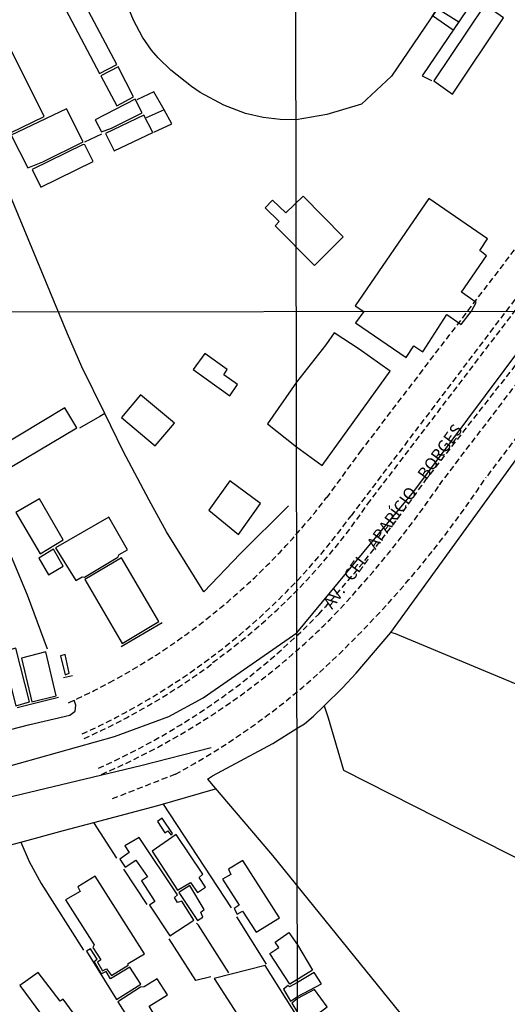
# Model space of a CAD drawing. Units: millimetres. Extents: x 180712 to 183138, y 167228 to 1674283.
# Drawn here: x 181621 to 181724, y 1671917 to 1672125 of the extents above; entities that cross this region are included whole.
import ezdxf
from ezdxf.enums import TextEntityAlignment as Align

# ---------------------------------------------------------------- set-up
doc = ezdxf.new("R2010")
doc.units = ezdxf.units.MM
doc.header["$LTSCALE"] = 5
doc.header["$MEASUREMENT"] = 0
doc.linetypes.add('DASHED2', pattern=[0.375, 0.25, -0.125])
for name, color, linetype in [('T-MFIO-EXI', 7, 'DASHED2'), ('V-EDIFICACAO', 7, 'CONTINUOUS'), ('V-EDIFICACAO_IDENTIFICADA', 6, 'CONTINUOUS'), ('V-EIXO_DE_LOGRADOURO', 3, 'CONTINUOUS'), ('V-ESCADA', 8, 'CONTINUOUS'), ('V-LOTE', 1, 'CONTINUOUS'), ('V-NOME_DOS_LOGRADOUROS', 7, 'CONTINUOUS'), ('V-QUADRA', 2, 'CONTINUOUS'), ('V-TESTADA', 2, 'CONTINUOUS')]:
    doc.layers.add(name, color=color, linetype=linetype)
doc.layers.add('X-LIMITE_1000', color=4, linetype='CONTINUOUS', plot=False)
doc.styles.get("Standard").update_dxf_attribs({"font": 'ARIAL.TTF'})

msp = doc.modelspace()

# ---------------------------------------------------------------- linework, layer by layer
at = {"layer": 'T-MFIO-EXI'}
for p, q in [((181748.4882, 1672106.0329), (181693.4013, 1672033.8483)), ((181763.7347, 1672086.3196), (181719.8159, 1672028.0994)), ((181733.8252, 1672076.2222), (181691.2312, 1672019.9629)), ((181743.3036, 1672074.0135), (181707.5324, 1672028.263)), ((181709.921, 1672026.5168), (181745.2074, 1672072.687)), ((181694.719, 1672022.3964), (181731.2885, 1672070.3758)), ((181693.4013, 1672033.8483), (181686.0859, 1672023.8519)), ((181654.075, 1671965.275), (181640.4071, 1671959.9194))]:
    msp.add_line(p, q, dxfattribs=at)
for centre, radius, start, end in [((181467.9357, 1672194.8393), 291.8121, 317.883513, 325.191567), ((181531.6372, 1672153.0583), 225.8892, 312.599148, 326.414108), ((181525.5736, 1672152.8227), 223.4904, 316.023371, 325.700224), ((181572.0317, 1672111.0459), 143.5646, 298.318345, 322.62506), ((181584.4477, 1672097.4998), 133.4178, 305.518891, 325.742062), ((181577.9525, 1672102.2966), 140.0389, 306.698273, 323.989438), ((181575.6983, 1672104.876), 151.6437, 294.187858, 315.791114), ((181576.4553, 1672108.6613), 156.2389, 293.378926, 314.92278), ((181573.8154, 1672106.6868), 146.033, 294.493374, 306.970368), ((181573.5575, 1672108.6054), 148.9484, 294.27096, 306.570959), ((181578.3581, 1672104.8418), 158.7827, 298.480461, 311.965668), ((181571.3891, 1672112.9041), 145.5056, 294.394397, 298.194018)]:
    msp.add_arc(centre, radius, start, end, dxfattribs=at)
at = {"layer": 'V-EDIFICACAO'}
for points in [[(181626.76, 1672143.69), (181623.07, 1672141.94), (181638.04, 1672113.55), (181641.72, 1672115.46), (181626.76, 1672143.69)], [(181607.15, 1672133.11), (181606.44, 1672134.2), (181603.1, 1672132.43), (181606.87, 1672125.03), (181606.87, 1672125.03), (181606.95, 1672124.81), (181619.22, 1672100.99), (181626.31, 1672104.47), (181611.11, 1672134.93), (181607.15, 1672133.11)], [(181641.97, 1672114.96), (181638.29, 1672113.04), (181641.71, 1672106.72), (181645.24, 1672108.62), (181641.97, 1672114.96)], [(181637.14, 1672103.72), (181638.44, 1672101.24), (181640.57, 1672101.96), (181647.04, 1672105.21), (181645.6, 1672108.12), (181637.14, 1672103.72)], [(181619.38, 1672100.51), (181622.87, 1672093.59), (181626.07, 1672094.87), (181634.58, 1672099.1), (181631.04, 1672106.1), (181619.38, 1672100.51)], [(181639.32, 1672100.85), (181641.12, 1672097.17), (181649.31, 1672101.09), (181647.4, 1672104.76), (181639.32, 1672100.85)], [(181634.55, 1672098.5), (181623.81, 1672093.23), (181625.61, 1672089.52), (181636.7, 1672094.91), (181634.95, 1672098.45), (181634.55, 1672098.5)], [(181681.1, 1672087.61), (181689.55, 1672078.99), (181683.52, 1672072.91), (181675.17, 1672081.35), (181676.06, 1672082.27), (181673.09, 1672085.15), (181674.62, 1672086.73), (181677.43, 1672084.07), (181681.1, 1672087.61)], [(181692.1, 1672064.37), (181693.92, 1672063.22), (181692.17, 1672060.77), (181702.9, 1672053.47), (181704.49, 1672055.94), (181706.44, 1672054.69), (181711.53, 1672062.56), (181714.52, 1672060.44), (181716.73, 1672063.26), (181717.72, 1672065.09), (181714.62, 1672067.3), (181719.89, 1672074.95), (181718.49, 1672076.1), (181720.1, 1672078.6), (181707.69, 1672087.1), (181692.1, 1672064.37)], [(181679.73, 1672034.52), (181685.11, 1672030.63), (181699.53, 1672050.58), (181692.96, 1672055.22), (181687.63, 1672058.68), (181685.92, 1672056.17), (181679.7, 1672048.26), (181673.54, 1672039.41), (181679.73, 1672034.52)], [(181660.33, 1672054.29), (181657.81, 1672050.92), (181665.61, 1672045.37), (181667.23, 1672047.73), (181664.34, 1672049.8), (181665.03, 1672050.94), (181660.33, 1672054.29)], [(181646.72, 1672045.57), (181642.69, 1672040.79), (181649.8, 1672034.73), (181653.91, 1672039.56), (181646.72, 1672045.57)], [(181611.77, 1672031.43), (181614.19, 1672027.3), (181633.24, 1672038.59), (181630.69, 1672042.8), (181611.77, 1672031.43)], [(181665.58, 1672027.34), (181661.18, 1672021.12), (181667.42, 1672016.03), (181672.11, 1672022.57), (181665.58, 1672027.34)], [(181620.31, 1672020.64), (181625.47, 1672011.89), (181630.35, 1672014.9), (181625.33, 1672023.56), (181620.31, 1672020.64)], [(181628.72, 1672013.2), (181633, 1672006.25), (181634.39, 1672007.05), (181634.85, 1672006.97), (181641.94, 1672011.2), (181642.21, 1672011.74), (181643.95, 1672012.78), (181639.98, 1672019.65), (181628.72, 1672013.2)], [(181625.18, 1672010.96), (181627.26, 1672007.45), (181630.37, 1672009.27), (181628.3, 1672012.9), (181625.18, 1672010.96)], [(181642.67, 1672011.06), (181634.96, 1672006.48), (181642.82, 1671992.96), (181650.55, 1671997.58), (181642.67, 1672011.06)], [(181617.45, 1671991.19), (181620.3, 1671979.72), (181623.2, 1671980.57), (181620.33, 1671991.93), (181617.45, 1671991.19)], [(181621.51, 1671989.82), (181623.74, 1671980.62), (181628.84, 1671981.88), (181626.71, 1671991.15), (181621.51, 1671989.82)], [(181629.75, 1671990.3), (181630.79, 1671986.3), (181631.58, 1671986.66), (181630.76, 1671990.58), (181629.75, 1671990.3)], [(181651.28, 1671955.97), (181650.29, 1671955.25), (181651.85, 1671952.9), (181652.49, 1671953.28), (181653.13, 1671952.43), (181653.49, 1671952.7), (181651.28, 1671955.97)], [(181646.4, 1671951.91), (181643.42, 1671950.12), (181644.3, 1671948.69), (181642.35, 1671947.28), (181643.46, 1671945.64), (181645.68, 1671947.08), (181648.15, 1671943.56), (181646.92, 1671942.71), (181649.73, 1671938.32), (181648.63, 1671937.58), (181652.89, 1671931.04), (181658.01, 1671934.38), (181655.44, 1671938.4), (181654.53, 1671938.13), (181653.88, 1671939.17), (181654.55, 1671939.76), (181646.4, 1671951.91)], [(181654.22, 1671952.5), (181649.18, 1671948.96), (181654.52, 1671940.73), (181657.26, 1671942.39), (181658.73, 1671940.26), (181660.45, 1671941.34), (181659.13, 1671943.43), (181659.89, 1671944.09), (181654.22, 1671952.5)], [(181668.35, 1671947.04), (181665.33, 1671945.21), (181665.83, 1671944.07), (181664.04, 1671943.07), (181667.54, 1671937.58), (181666.48, 1671936.83), (181667.18, 1671935.65), (181668.31, 1671936.32), (181671.14, 1671931.85), (181676.08, 1671934.86), (181668.35, 1671947.04)], [(181637.11, 1671943.71), (181633.47, 1671941.46), (181633.94, 1671940.47), (181630.82, 1671938.66), (181636.87, 1671929.14), (181636.63, 1671928.59), (181638.28, 1671925.98), (181637.61, 1671925.5), (181638.69, 1671923.69), (181639.54, 1671924.11), (181640.59, 1671922.67), (181644.1, 1671924.84), (181644.06, 1671925.22), (181647.55, 1671927.27), (181637.11, 1671943.71)], [(181657.13, 1671941.75), (181654.82, 1671940.22), (181658.77, 1671934.32), (181659.92, 1671935.06), (181659.43, 1671936.09), (181660.19, 1671936.63), (181657.13, 1671941.75)], [(181679.9, 1671929.17), (181683.1, 1671923.82), (181678.29, 1671920.88), (181674.07, 1671927.36), (181675.96, 1671928.64), (181675.22, 1671929.76), (181678.08, 1671931.8), (181679.9, 1671929.17)], [(181640.37, 1671921.98), (181639.42, 1671923.51), (181638.46, 1671923.05), (181636.92, 1671925.67), (181637.55, 1671926.15), (181636.13, 1671928.34), (181635.26, 1671927.81), (181641.62, 1671917.58), (181646.74, 1671920.84), (181644.47, 1671924.45), (181640.37, 1671921.98)], [(181679.93, 1671913.94), (181673.07, 1671924.82), (181662.29, 1671922.07), (181672.67, 1671905.97), (181681.2, 1671911.57), (181679.93, 1671913.94)], [(181630.33, 1671917.66), (181629.68, 1671917.28), (181625.03, 1671923.34), (181621.21, 1671920.58), (181639.51, 1671895.76), (181643.28, 1671898.51), (181640.73, 1671901.95), (181641.3, 1671902.7), (181630.33, 1671917.66)], [(181647.47, 1671920.3), (181646.73, 1671920.18), (181641.88, 1671917.09), (181648.66, 1671906.44), (181652.76, 1671909.04), (181648.55, 1671916.16), (181652.38, 1671918.59), (181650.23, 1671922.01), (181647.47, 1671920.3)], [(181679.92, 1671918.22), (181684.97, 1671920.91), (181683.41, 1671923.35), (181679.92, 1671921.18), (181678.2, 1671920.25), (181677.95, 1671920.56), (181676.93, 1671919.78), (181678.4, 1671917.25), (181679.92, 1671918.22)], [(181679.93, 1671914.87), (181681.28, 1671912.41), (181686.18, 1671916.08), (181683.54, 1671919.71), (181679.92, 1671917.78), (181678.7, 1671916.82), (181679.93, 1671914.87)]]:
    msp.add_lwpolyline(points, close=True, dxfattribs=at)
at = {"layer": 'V-EDIFICACAO_IDENTIFICADA'}
msp.add_lwpolyline([(181723.49, 1672125.36), (181719.56, 1672128.11), (181708.75, 1672112), (181712.67, 1672109.15), (181712.67, 1672109.15), (181723.49, 1672125.36)], close=True, dxfattribs=at)
at = {"layer": 'V-EIXO_DE_LOGRADOURO'}
msp.add_lwpolyline([(181596, 1671960.42), (181602.43, 1671962.29), (181612.98, 1671965.36), (181641.21, 1671973.28), (181652.68, 1671977.5), (181659.93, 1671981.43), (181679.79, 1671995.16), (181704.5, 1672025.11), (181727.38, 1672055.72), (181733.54, 1672063.29), (181755.18, 1672093.14), (181755.48, 1672093.55), (181762.81, 1672105.07)], dxfattribs=at)
at = {"layer": 'V-ESCADA'}
msp.add_lwpolyline([(181708.369, 1672125.6246), (181709.5122, 1672127.3057), (181714.0025, 1672124.4536), (181712.8205, 1672122.7127), (181708.477, 1672125.7835)], close=True, dxfattribs=at)
at = {"layer": 'V-LOTE'}
for points in [[(181639.13, 1672041.59), (181634.28, 1672051.48), (181631.23, 1672058.47), (181619.17, 1672087.62), (181610.52, 1672107.55), (181592.88, 1672149.4), (181588.41, 1672160.19)], [(181710.27, 1672128.42), (181699.77, 1672112.98), (181693.45, 1672107.03), (181686.09, 1672104.86), (181679.61, 1672103.73), (181676.21, 1672103.81), (181672.64, 1672104.27), (181668.9, 1672105.12), (181664.36, 1672106.84), (181659.32, 1672109.56), (181657.47, 1672110.82), (181653.11, 1672114.26), (181650.42, 1672116.87), (181649.03, 1672118.51), (181647.14, 1672121.27), (181645.23, 1672124.86), (181644.23, 1672127.27)], [(181718.94, 1672128.01), (181717.13, 1672129.06), (181706.26, 1672113.05), (181708.23, 1672112.08)], [(181651.68, 1672105.87), (181649.53, 1672109.68), (181645.92, 1672107.99)], [(181651.68, 1672105.87), (181647.93, 1672104.2)], [(181649.54, 1672101.12), (181653.36, 1672102.89), (181651.68, 1672105.87)], [(181638.43, 1672100.75), (181634.86, 1672099.02)], [(181699.64, 1671995.23), (181748.96, 1672063.31)], [(181639.13, 1672041.59), (181638.08, 1672040.98), (181633.82, 1672038.5)], [(181660.07, 1672003.9), (181652.22, 1672016.54), (181648.5, 1672023.27), (181643.03, 1672033.66), (181639.13, 1672041.59)], [(181627.01, 1671991.72), (181622.78, 1672003.15), (181613.11, 1672026.17)], [(181678.04, 1672022.07), (181667.81, 1672011.88), (181660.07, 1672003.9)], [(181685.53, 1671979.72), (181686.41, 1671977.23), (181689.62, 1671966.12), (181729.29, 1671946.03), (181742.82, 1671975.23), (181743.76, 1671976.94), (181740.21, 1671978.29), (181732.91, 1671981.53), (181700.62, 1671994.95), (181699.64, 1671995.23)], [(181689.4, 1671983.54), (181692.31, 1671986.63), (181699.64, 1671995.23)], [(181685.53, 1671979.72), (181689.4, 1671983.54)], [(181683.31, 1671977.54), (181685.53, 1671979.72)], [(181685.53, 1671979.73), (181685.53, 1671979.72)], [(181679.83, 1671975.02), (181681.41, 1671975.93), (181683.31, 1671977.54)], [(181660.9, 1671964.22), (181661.93, 1671964.9), (181674.71, 1671971.77), (181679.83, 1671975.02)], [(181660.9, 1671964.22), (181674.6, 1671948.05), (181717.73, 1671894.81)], [(181650.36, 1671958.64), (181662.57, 1671962.18)], [(181636.8, 1671955.04), (181650.36, 1671958.64)], [(181651.47, 1671958.96), (181665.88, 1671936.99)], [(181621.37, 1671950.93), (181630.44, 1671953.35)], [(181630.44, 1671953.35), (181636.8, 1671955.04)], [(181641.73, 1671947.54), (181636.8, 1671955.04)], [(181614.68, 1671949.16), (181621.37, 1671950.93)], [(181621.37, 1671950.93), (181623.13, 1671946.77), (181625.67, 1671942.12), (181634.64, 1671928.02)], [(181648.09, 1671937.68), (181643.2, 1671945.17)], [(181667.01, 1671935.08), (181673.25, 1671925.11)], [(181665.42, 1671923.27), (181658.97, 1671933.36), (181658.57, 1671933.79)], [(181661.58, 1671922.37), (181658.41, 1671921.59), (181652.73, 1671930.43)]]:
    msp.add_lwpolyline(points, dxfattribs=at)
at = {"layer": 'V-QUADRA'}
for p, q in [((181661.63, 1671970.84), (181646.79, 1671967.08)), ((181646.79, 1671967.08), (181610.83, 1671958.47))]:
    msp.add_line(p, q, dxfattribs=at)
msp.add_lwpolyline([(181516.88, 1672170.15), (181566.72, 1672044.12), (181578.85, 1672012.51), (181595.3, 1671971.35), (181595.3, 1671971.35), (181595.67, 1671970.42), (181596.36, 1671969.75), (181597.49, 1671969.34), (181598.7, 1671969.41), (181599.05, 1671969.5), (181599.05, 1671969.5), (181623.03, 1671975.73), (181631.77, 1671977.78), (181632.85, 1671978.64), (181633.03, 1671979.88), (181632.6681, 1671980.9315)], dxfattribs=at)
at = {"layer": 'V-TESTADA'}
for points in [[(181699.64, 1671995.23), (181748.96, 1672063.31)], [(181678.04, 1672022.07), (181667.81, 1672011.88), (181660.07, 1672003.9)], [(181651.3, 1671997.31), (181642.64, 1671992.21)], [(181689.4, 1671983.54), (181692.31, 1671986.63), (181699.64, 1671995.23)], [(181632.29, 1671986.1), (181630.38, 1671985.64)], [(181685.53, 1671979.73), (181689.4, 1671983.54)], [(181629.39, 1671981.51), (181620.63, 1671979.3)], [(181683.31, 1671977.54), (181685.53, 1671979.73)], [(181679.83, 1671975.02), (181681.41, 1671975.93), (181683.31, 1671977.54)], [(181660.9, 1671964.22), (181661.93, 1671964.9), (181674.71, 1671971.77), (181679.83, 1671975.02)], [(181650.36, 1671958.64), (181662.57, 1671962.18)], [(181636.8, 1671955.04), (181650.36, 1671958.64)], [(181621.37, 1671950.93), (181630.44, 1671953.35)], [(181630.44, 1671953.35), (181636.8, 1671955.04)], [(181614.68, 1671949.16), (181621.37, 1671950.93)]]:
    msp.add_lwpolyline(points, dxfattribs=at)
at = {"layer": 'X-LIMITE_1000'}
for p, q in [((181680.604, 1671508.854), (181676.004, 1674280.26)), ((183126.032, 1672065.51), (180715.452, 1672061.552))]:
    msp.add_line(p, q, dxfattribs=at)

# ---------------------------------------------------------------- texts
at = {"layer": 'V-NOME_DOS_LOGRADOUROS'}
msp.add_text('AV.   CEL   APARÍCIO    BORGES', height=2.50002, rotation=54, dxfattribs=at).set_placement((181687.86, 1671999.57), align=Align.BOTTOM_LEFT)

doc.saveas('drawing.dxf')
